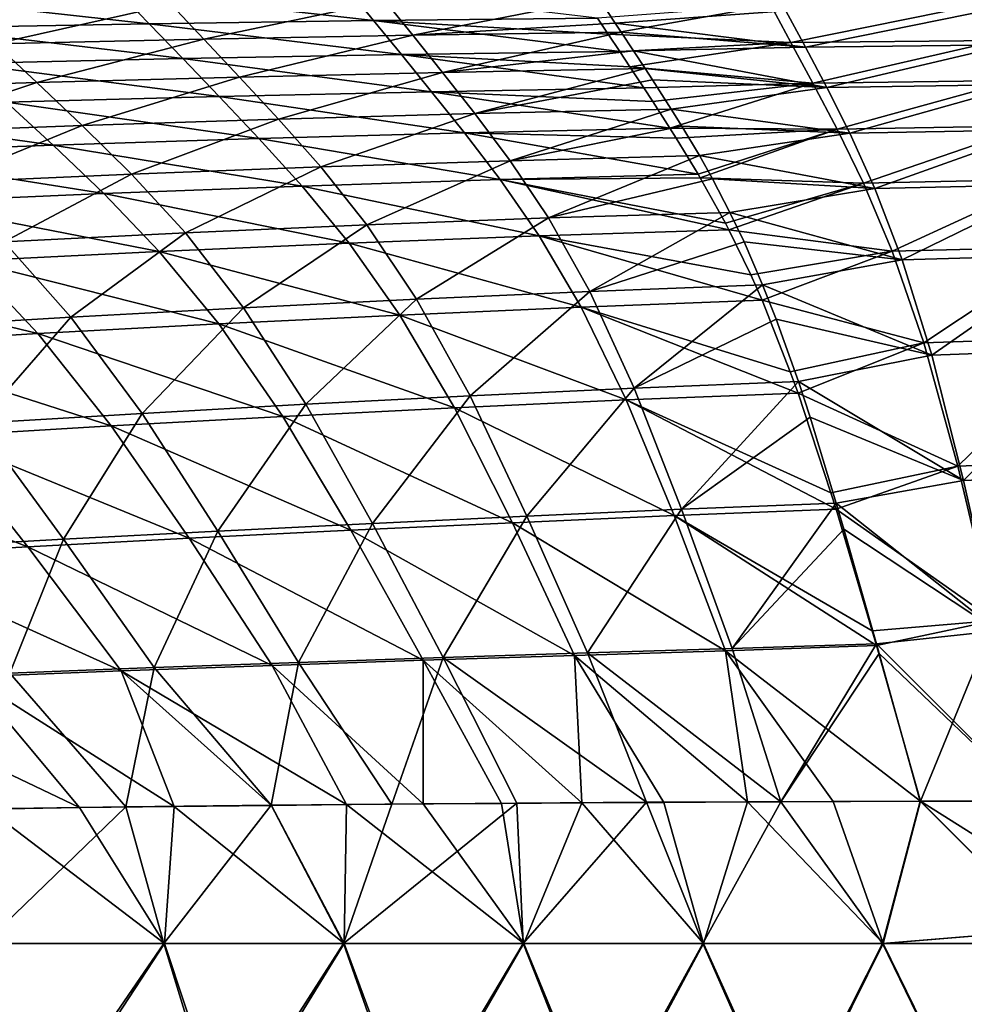
# Model space of a CAD drawing. Units: millimetres. Extents: x -900 to 900, y -437 to 373.
# Drawn here: x -258 to -89, y 26 to 203 of the extents above; entities that cross this region are included whole.
import ezdxf

# ---------------------------------------------------------------- set-up
doc = ezdxf.new("R2010")
doc.units = ezdxf.units.MM
doc.header["$LTSCALE"] = 66.255002
for name, color, linetype in [('103', 7, 'CONTINUOUS'), ('104', 7, 'CONTINUOUS'), ('107', 7, 'CONTINUOUS'), ('111', 7, 'CONTINUOUS'), ('16', 7, 'CONTINUOUS'), ('22', 7, 'CONTINUOUS'), ('31', 7, 'CONTINUOUS'), ('32', 7, 'CONTINUOUS')]:
    doc.layers.add(name, color=color, linetype=linetype)

msp = doc.modelspace()

# ---------------------------------------------------------------- linework, layer by layer
at = {"layer": '103', "linetype": 'Continuous'}
for points in [[(-154.22, 206.42, -239.55), (-120.73, 204.23, -252.61), (-151.33, 202.04, -262.61), (-154.22, 206.42, -239.55)], [(-120.73, 204.23, -252.61), (-117.22, 197.7, -285.42), (-151.33, 202.04, -262.61), (-120.73, 204.23, -252.61)], [(-120.73, 204.23, -252.61), (-83.29, 204.56, -251.97), (-117.22, 197.7, -285.42), (-120.73, 204.23, -252.61)], [(-83.29, 204.56, -251.97), (-80.84, 198.12, -284.68), (-117.22, 197.7, -285.42), (-83.29, 204.56, -251.97)], [(-151.33, 202.04, -262.61), (-117.22, 197.7, -285.42), (-150.25, 200.4, -270.85), (-151.33, 202.04, -262.61)], [(-150.25, 200.4, -270.85), (-117.22, 197.7, -285.42), (-148.06, 197.08, -286.81), (-150.25, 200.4, -270.85)], [(-117.22, 197.7, -285.42), (-113.42, 190.5, -317.29), (-148.06, 197.08, -286.81), (-117.22, 197.7, -285.42)], [(-117.22, 197.7, -285.42), (-80.84, 198.12, -284.68), (-113.42, 190.5, -317.29), (-117.22, 197.7, -285.42)], [(-80.84, 198.12, -284.68), (-78.19, 191.02, -316.54), (-113.42, 190.5, -317.29), (-80.84, 198.12, -284.68)], [(-148.06, 197.08, -286.81), (-113.42, 190.5, -317.29), (-145.97, 193.88, -301.32), (-148.06, 197.08, -286.81)], [(-145.97, 193.88, -301.32), (-113.42, 190.5, -317.29), (-144.64, 191.85, -310.07), (-145.97, 193.88, -301.32)], [(-144.64, 191.85, -310.07), (-113.42, 190.5, -317.29), (-141.28, 186.58, -331.01), (-144.64, 191.85, -310.07)], [(-113.42, 190.5, -317.29), (-78.19, 191.02, -316.54), (-109.28, 182.28, -347.9), (-113.42, 190.5, -317.29)], [(-78.19, 191.02, -316.54), (-75.31, 182.9, -347.2), (-109.28, 182.28, -347.9), (-78.19, 191.02, -316.54)], [(-113.42, 190.5, -317.29), (-109.28, 182.28, -347.9), (-141.28, 186.58, -331.01), (-113.42, 190.5, -317.29)], [(-141.28, 186.58, -331.01), (-109.28, 182.28, -347.9), (-139.4, 183.56, -341.9), (-141.28, 186.58, -331.01)], [(-139.4, 183.56, -341.9), (-109.28, 182.28, -347.9), (-136.25, 178.28, -359.06), (-139.4, 183.56, -341.9)], [(-109.28, 182.28, -347.9), (-104.78, 172.4, -376.81), (-136.25, 178.28, -359.06), (-109.28, 182.28, -347.9)], [(-109.28, 182.28, -347.9), (-75.31, 182.9, -347.2), (-104.78, 172.4, -376.81), (-109.28, 182.28, -347.9)], [(-75.31, 182.9, -347.2), (-72.2, 173.13, -376.19), (-104.78, 172.4, -376.81), (-75.31, 182.9, -347.2)], [(-136.25, 178.28, -359.06), (-104.78, 172.4, -376.81), (-133.91, 174.14, -370.85), (-136.25, 178.28, -359.06)], [(-133.91, 174.14, -370.85), (-104.78, 172.4, -376.81), (-130.76, 168.1, -385.55), (-133.91, 174.14, -370.85)], [(-104.78, 172.4, -376.81), (-72.2, 173.13, -376.19), (-99.89, 159.63, -403.18), (-104.78, 172.4, -376.81)], [(-72.2, 173.13, -376.19), (-68.82, 160.51, -402.66), (-99.89, 159.63, -403.18), (-72.2, 173.13, -376.19)], [(-104.78, 172.4, -376.81), (-99.89, 159.63, -403.18), (-130.76, 168.1, -385.55), (-104.78, 172.4, -376.81)], [(-130.76, 168.1, -385.55), (-99.89, 159.63, -403.18), (-128.24, 162.84, -396.3), (-130.76, 168.1, -385.55)], [(-128.24, 162.84, -396.3), (-99.89, 159.63, -403.18), (-124.9, 155.12, -409.19), (-128.24, 162.84, -396.3)], [(-99.89, 159.63, -403.18), (-94.6, 142.54, -425.25), (-124.9, 155.12, -409.19), (-99.89, 159.63, -403.18)], [(-99.89, 159.63, -403.18), (-68.82, 160.51, -402.66), (-94.6, 142.54, -425.25), (-99.89, 159.63, -403.18)], [(-68.82, 160.51, -402.66), (-65.16, 143.6, -424.88), (-94.6, 142.54, -425.25), (-68.82, 160.51, -402.66)], [(-124.9, 155.12, -409.19), (-94.6, 142.54, -425.25), (-122.46, 148.95, -417.44), (-124.9, 155.12, -409.19)], [(-122.46, 148.95, -417.44), (-94.6, 142.54, -425.25), (-118.49, 137.79, -428.75), (-122.46, 148.95, -417.44)], [(-94.6, 142.54, -425.25), (-65.16, 143.6, -424.88), (-88.92, 120.08, -440.69), (-94.6, 142.54, -425.25)], [(-65.16, 143.6, -424.88), (-61.21, 121.18, -440.62), (-88.92, 120.08, -440.69), (-65.16, 143.6, -424.88)], [(-94.6, 142.54, -425.25), (-88.92, 120.08, -440.69), (-118.49, 137.79, -428.75), (-94.6, 142.54, -425.25)], [(-118.49, 137.79, -428.75), (-88.92, 120.08, -440.69), (-116.41, 131.39, -433.6), (-118.49, 137.79, -428.75)], [(-116.41, 131.39, -433.6), (-88.92, 120.08, -440.69), (-111.71, 115.99, -441.91), (-116.41, 131.39, -433.6)], [(-88.92, 120.08, -440.69), (-82.81, 93.12, -449.03), (-111.71, 115.99, -441.91), (-88.92, 120.08, -440.69)], [(-88.92, 120.08, -440.69), (-61.21, 121.18, -440.62), (-82.81, 93.12, -449.03), (-88.92, 120.08, -440.69)], [(-111.71, 115.99, -441.91), (-82.81, 93.12, -449.03), (-110.33, 111.31, -443.73), (-111.71, 115.99, -441.91)], [(-110.33, 111.31, -443.73), (-82.81, 93.12, -449.03), (-104.48, 90.77, -448.96), (-110.33, 111.31, -443.73)], [(-82.81, 93.12, -449.03), (-76.32, 62.66, -451.92), (-104.48, 90.77, -448.96), (-82.81, 93.12, -449.03)], [(-104.48, 90.77, -448.96), (-76.32, 62.66, -451.92), (-104, 89.03, -449.25), (-104.48, 90.77, -448.96)], [(-76.32, 62.66, -451.92), (-96.69, 62.56, -451.47), (-104, 89.03, -449.25), (-76.32, 62.66, -451.92)]]:
    msp.add_3dface(points, dxfattribs=at)
at = {"layer": '104', "linetype": 'Continuous'}
for points in [[(-230.96, 205.39, -240.61), (-262.49, 198.33, -272.73), (-269.36, 204.7, -241.17), (-230.96, 205.39, -240.61)], [(-225.06, 199.15, -272.06), (-262.49, 198.33, -272.73), (-230.96, 205.39, -240.61), (-225.06, 199.15, -272.06)], [(-192.56, 205.96, -240.05), (-225.06, 199.15, -272.06), (-230.96, 205.39, -240.61), (-192.56, 205.96, -240.05)], [(-187.63, 199.85, -271.41), (-225.06, 199.15, -272.06), (-192.56, 205.96, -240.05), (-187.63, 199.85, -271.41)], [(-154.22, 206.42, -239.55), (-187.63, 199.85, -271.41), (-192.56, 205.96, -240.05), (-154.22, 206.42, -239.55)], [(-154.22, 206.42, -239.55), (-151.33, 202.04, -262.61), (-187.63, 199.85, -271.41), (-154.22, 206.42, -239.55)], [(-151.33, 202.04, -262.61), (-150.25, 200.4, -270.85), (-187.63, 199.85, -271.41), (-151.33, 202.04, -262.61)], [(-187.63, 199.85, -271.41), (-218.66, 192.36, -302.64), (-225.06, 199.15, -272.06), (-187.63, 199.85, -271.41)], [(-182.28, 193.19, -301.95), (-218.66, 192.36, -302.64), (-187.63, 199.85, -271.41), (-182.28, 193.19, -301.95)], [(-150.25, 200.4, -270.85), (-182.28, 193.19, -301.95), (-187.63, 199.85, -271.41), (-150.25, 200.4, -270.85)], [(-150.25, 200.4, -270.85), (-148.06, 197.08, -286.81), (-182.28, 193.19, -301.95), (-150.25, 200.4, -270.85)], [(-255.04, 191.38, -303.34), (-291.37, 190.24, -304.05), (-262.49, 198.33, -272.73), (-255.04, 191.38, -303.34)], [(-225.06, 199.15, -272.06), (-255.04, 191.38, -303.34), (-262.49, 198.33, -272.73), (-225.06, 199.15, -272.06)], [(-218.66, 192.36, -302.64), (-255.04, 191.38, -303.34), (-225.06, 199.15, -272.06), (-218.66, 192.36, -302.64)], [(-148.06, 197.08, -286.81), (-145.97, 193.88, -301.32), (-182.28, 193.19, -301.95), (-148.06, 197.08, -286.81)], [(-218.66, 192.36, -302.64), (-246.91, 183.7, -332.72), (-255.04, 191.38, -303.34), (-218.66, 192.36, -302.64)], [(-211.69, 184.84, -332.05), (-246.91, 183.7, -332.72), (-218.66, 192.36, -302.64), (-211.69, 184.84, -332.05)], [(-182.28, 193.19, -301.95), (-211.69, 184.84, -332.05), (-218.66, 192.36, -302.64), (-182.28, 193.19, -301.95)], [(-176.48, 185.82, -331.39), (-211.69, 184.84, -332.05), (-182.28, 193.19, -301.95), (-176.48, 185.82, -331.39)], [(-145.97, 193.88, -301.32), (-176.48, 185.82, -331.39), (-182.28, 193.19, -301.95), (-145.97, 193.88, -301.32)], [(-145.97, 193.88, -301.32), (-144.64, 191.85, -310.07), (-176.48, 185.82, -331.39), (-145.97, 193.88, -301.32)], [(-255.04, 191.38, -303.34), (-282.09, 182.39, -333.39), (-291.37, 190.24, -304.05), (-255.04, 191.38, -303.34)], [(-246.91, 183.7, -332.72), (-282.09, 182.39, -333.39), (-255.04, 191.38, -303.34), (-246.91, 183.7, -332.72)], [(-144.64, 191.85, -310.07), (-141.28, 186.58, -331.01), (-176.48, 185.82, -331.39), (-144.64, 191.85, -310.07)], [(-176.48, 185.82, -331.39), (-204.09, 176.25, -360.03), (-211.69, 184.84, -332.05), (-176.48, 185.82, -331.39)], [(-170.16, 177.37, -359.47), (-204.09, 176.25, -360.03), (-176.48, 185.82, -331.39), (-170.16, 177.37, -359.47)], [(-141.28, 186.58, -331.01), (-170.16, 177.37, -359.47), (-176.48, 185.82, -331.39), (-141.28, 186.58, -331.01)], [(-141.28, 186.58, -331.01), (-139.4, 183.56, -341.9), (-170.16, 177.37, -359.47), (-141.28, 186.58, -331.01)], [(-246.91, 183.7, -332.72), (-271.93, 173.47, -361.13), (-282.09, 182.39, -333.39), (-246.91, 183.7, -332.72)], [(-238.03, 174.95, -360.58), (-271.93, 173.47, -361.13), (-246.91, 183.7, -332.72), (-238.03, 174.95, -360.58)], [(-211.69, 184.84, -332.05), (-238.03, 174.95, -360.58), (-246.91, 183.7, -332.72), (-211.69, 184.84, -332.05)], [(-204.09, 176.25, -360.03), (-238.03, 174.95, -360.58), (-211.69, 184.84, -332.05), (-204.09, 176.25, -360.03)], [(-139.4, 183.56, -341.9), (-136.25, 178.28, -359.06), (-170.16, 177.37, -359.47), (-139.4, 183.56, -341.9)], [(-136.25, 178.28, -359.06), (-163.31, 167.11, -385.75), (-170.16, 177.37, -359.47), (-136.25, 178.28, -359.06)], [(-136.25, 178.28, -359.06), (-133.91, 174.14, -370.85), (-163.31, 167.11, -385.75), (-136.25, 178.28, -359.06)], [(-170.16, 177.37, -359.47), (-195.84, 165.85, -386.14), (-204.09, 176.25, -360.03), (-170.16, 177.37, -359.47)], [(-163.31, 167.11, -385.75), (-195.84, 165.85, -386.14), (-170.16, 177.37, -359.47), (-163.31, 167.11, -385.75)], [(-238.03, 174.95, -360.58), (-260.88, 162.82, -386.86), (-271.93, 173.47, -361.13), (-238.03, 174.95, -360.58)], [(-228.38, 164.43, -386.51), (-260.88, 162.82, -386.86), (-238.03, 174.95, -360.58), (-228.38, 164.43, -386.51)], [(-204.09, 176.25, -360.03), (-228.38, 164.43, -386.51), (-238.03, 174.95, -360.58), (-204.09, 176.25, -360.03)], [(-195.84, 165.85, -386.14), (-228.38, 164.43, -386.51), (-204.09, 176.25, -360.03), (-195.84, 165.85, -386.14)], [(-133.91, 174.14, -370.85), (-130.76, 168.1, -385.55), (-163.31, 167.11, -385.75), (-133.91, 174.14, -370.85)], [(-130.76, 168.1, -385.55), (-155.9, 153.9, -409.42), (-163.31, 167.11, -385.75), (-130.76, 168.1, -385.55)], [(-130.76, 168.1, -385.55), (-128.24, 162.84, -396.3), (-155.9, 153.9, -409.42), (-130.76, 168.1, -385.55)], [(-163.31, 167.11, -385.75), (-186.93, 152.54, -409.6), (-195.84, 165.85, -386.14), (-163.31, 167.11, -385.75)], [(-155.9, 153.9, -409.42), (-186.93, 152.54, -409.6), (-163.31, 167.11, -385.75), (-155.9, 153.9, -409.42)], [(-228.38, 164.43, -386.51), (-248.94, 149.34, -409.82), (-260.88, 162.82, -386.86), (-228.38, 164.43, -386.51)], [(-217.95, 151.02, -409.73), (-248.94, 149.34, -409.82), (-228.38, 164.43, -386.51), (-217.95, 151.02, -409.73)], [(-195.84, 165.85, -386.14), (-217.95, 151.02, -409.73), (-228.38, 164.43, -386.51), (-195.84, 165.85, -386.14)], [(-186.93, 152.54, -409.6), (-217.95, 151.02, -409.73), (-195.84, 165.85, -386.14), (-186.93, 152.54, -409.6)], [(-248.94, 149.34, -409.82), (-279.88, 147.49, -409.86), (-260.88, 162.82, -386.86), (-248.94, 149.34, -409.82)], [(-128.24, 162.84, -396.3), (-124.9, 155.12, -409.19), (-155.9, 153.9, -409.42), (-128.24, 162.84, -396.3)], [(-155.9, 153.9, -409.42), (-177.36, 135.23, -428.55), (-186.93, 152.54, -409.6), (-155.9, 153.9, -409.42)], [(-147.94, 136.63, -428.63), (-177.36, 135.23, -428.55), (-155.9, 153.9, -409.42), (-147.94, 136.63, -428.63)], [(-124.9, 155.12, -409.19), (-147.94, 136.63, -428.63), (-155.9, 153.9, -409.42), (-124.9, 155.12, -409.19)], [(-124.9, 155.12, -409.19), (-122.46, 148.95, -417.44), (-147.94, 136.63, -428.63), (-124.9, 155.12, -409.19)], [(-186.93, 152.54, -409.6), (-206.77, 133.72, -428.4), (-217.95, 151.02, -409.73), (-186.93, 152.54, -409.6)], [(-177.36, 135.23, -428.55), (-206.77, 133.72, -428.4), (-186.93, 152.54, -409.6), (-177.36, 135.23, -428.55)], [(-217.95, 151.02, -409.73), (-236.15, 132.09, -428.2), (-248.94, 149.34, -409.82), (-217.95, 151.02, -409.73)], [(-206.77, 133.72, -428.4), (-236.15, 132.09, -428.2), (-217.95, 151.02, -409.73), (-206.77, 133.72, -428.4)], [(-248.94, 149.34, -409.82), (-265.49, 130.33, -427.94), (-279.88, 147.49, -409.86), (-248.94, 149.34, -409.82)], [(-236.15, 132.09, -428.2), (-265.49, 130.33, -427.94), (-248.94, 149.34, -409.82), (-236.15, 132.09, -428.2)], [(-122.46, 148.95, -417.44), (-118.49, 137.79, -428.75), (-147.94, 136.63, -428.63), (-122.46, 148.95, -417.44)], [(-118.49, 137.79, -428.75), (-139.45, 114.91, -441.55), (-147.94, 136.63, -428.63), (-118.49, 137.79, -428.75)], [(-118.49, 137.79, -428.75), (-116.41, 131.39, -433.6), (-139.45, 114.91, -441.55), (-118.49, 137.79, -428.75)], [(-147.94, 136.63, -428.63), (-167.16, 113.66, -441.19), (-177.36, 135.23, -428.55), (-147.94, 136.63, -428.63)], [(-139.45, 114.91, -441.55), (-167.16, 113.66, -441.19), (-147.94, 136.63, -428.63), (-139.45, 114.91, -441.55)], [(-177.36, 135.23, -428.55), (-194.87, 112.36, -440.78), (-206.77, 133.72, -428.4), (-177.36, 135.23, -428.55)], [(-167.16, 113.66, -441.19), (-194.87, 112.36, -440.78), (-177.36, 135.23, -428.55), (-167.16, 113.66, -441.19)], [(-206.77, 133.72, -428.4), (-222.56, 110.98, -440.32), (-236.15, 132.09, -428.2), (-206.77, 133.72, -428.4)], [(-194.87, 112.36, -440.78), (-222.56, 110.98, -440.32), (-206.77, 133.72, -428.4), (-194.87, 112.36, -440.78)], [(-236.15, 132.09, -428.2), (-250.22, 109.53, -439.82), (-265.49, 130.33, -427.94), (-236.15, 132.09, -428.2)], [(-222.56, 110.98, -440.32), (-250.22, 109.53, -439.82), (-236.15, 132.09, -428.2), (-222.56, 110.98, -440.32)], [(-116.41, 131.39, -433.6), (-111.71, 115.99, -441.91), (-139.45, 114.91, -441.55), (-116.41, 131.39, -433.6)], [(-250.22, 109.53, -439.82), (-277.84, 107.98, -439.29), (-265.49, 130.33, -427.94), (-250.22, 109.53, -439.82)], [(-139.45, 114.91, -441.55), (-156.29, 89.17, -447.87), (-167.16, 113.66, -441.19), (-139.45, 114.91, -441.55)], [(-130.38, 89.97, -448.43), (-156.29, 89.17, -447.87), (-139.45, 114.91, -441.55), (-130.38, 89.97, -448.43)], [(-111.71, 115.99, -441.91), (-130.38, 89.97, -448.43), (-139.45, 114.91, -441.55), (-111.71, 115.99, -441.91)], [(-111.71, 115.99, -441.91), (-110.33, 111.31, -443.73), (-130.38, 89.97, -448.43), (-111.71, 115.99, -441.91)], [(-167.16, 113.66, -441.19), (-182.2, 88.33, -447.29), (-194.87, 112.36, -440.78), (-167.16, 113.66, -441.19)], [(-156.29, 89.17, -447.87), (-182.2, 88.33, -447.29), (-167.16, 113.66, -441.19), (-156.29, 89.17, -447.87)], [(-194.87, 112.36, -440.78), (-208.09, 87.45, -446.7), (-222.56, 110.98, -440.32), (-194.87, 112.36, -440.78)], [(-182.2, 88.33, -447.29), (-208.09, 87.45, -446.7), (-194.87, 112.36, -440.78), (-182.2, 88.33, -447.29)], [(-110.33, 111.31, -443.73), (-104.48, 90.77, -448.96), (-130.38, 89.97, -448.43), (-110.33, 111.31, -443.73)], [(-250.22, 109.53, -439.82), (-259.84, 85.52, -445.47), (-277.84, 107.98, -439.29), (-250.22, 109.53, -439.82)], [(-233.98, 86.52, -446.09), (-259.84, 85.52, -445.47), (-250.22, 109.53, -439.82), (-233.98, 86.52, -446.09)], [(-222.56, 110.98, -440.32), (-233.98, 86.52, -446.09), (-250.22, 109.53, -439.82), (-222.56, 110.98, -440.32)], [(-208.09, 87.45, -446.7), (-233.98, 86.52, -446.09), (-222.56, 110.98, -440.32), (-208.09, 87.45, -446.7)], [(-104.48, 90.77, -448.96), (-121.62, 62.48, -450.82), (-130.38, 89.97, -448.43), (-104.48, 90.77, -448.96)], [(-104.48, 90.77, -448.96), (-104, 89.03, -449.25), (-121.62, 62.48, -450.82), (-104.48, 90.77, -448.96)], [(-182.2, 88.33, -447.29), (-191.39, 62.05, -448.99), (-208.09, 87.45, -446.7), (-182.2, 88.33, -447.29)], [(-168.96, 62.23, -449.58), (-191.39, 62.05, -448.99), (-182.2, 88.33, -447.29), (-168.96, 62.23, -449.58)], [(-156.29, 89.17, -447.87), (-145.71, 62.38, -450.19), (-182.2, 88.33, -447.29), (-156.29, 89.17, -447.87)], [(-145.71, 62.38, -450.19), (-168.96, 62.23, -449.58), (-182.2, 88.33, -447.29), (-145.71, 62.38, -450.19)], [(-130.38, 89.97, -448.43), (-121.62, 62.48, -450.82), (-156.29, 89.17, -447.87), (-130.38, 89.97, -448.43)], [(-121.62, 62.48, -450.82), (-145.71, 62.38, -450.19), (-156.29, 89.17, -447.87), (-121.62, 62.48, -450.82)], [(-104, 89.03, -449.25), (-96.69, 62.56, -451.47), (-121.62, 62.48, -450.82), (-104, 89.03, -449.25)], [(-233.98, 86.52, -446.09), (-239.04, 61.55, -447.74), (-259.84, 85.52, -445.47), (-233.98, 86.52, -446.09)], [(-213.04, 61.85, -448.42), (-239.04, 61.55, -447.74), (-233.98, 86.52, -446.09), (-213.04, 61.85, -448.42)], [(-208.09, 87.45, -446.7), (-213.04, 61.85, -448.42), (-233.98, 86.52, -446.09), (-208.09, 87.45, -446.7)], [(-191.39, 62.05, -448.99), (-213.04, 61.85, -448.42), (-208.09, 87.45, -446.7), (-191.39, 62.05, -448.99)], [(-239.04, 61.55, -447.74), (-263.89, 61.19, -447.09), (-259.84, 85.52, -445.47), (-239.04, 61.55, -447.74)]]:
    msp.add_3dface(points, dxfattribs=at)
at = {"layer": '107', "linetype": 'Continuous'}
for points in [[(-239.04, 61.55, -447.74), (-213.04, 61.85, -448.42), (-232.27, 37.05, -447.92), (-239.04, 61.55, -447.74)], [(-213.04, 61.85, -448.42), (-200.05, 37.05, -448.76), (-232.27, 37.05, -447.92), (-213.04, 61.85, -448.42)], [(-213.04, 61.85, -448.42), (-191.39, 62.05, -448.99), (-200.05, 37.05, -448.76), (-213.04, 61.85, -448.42)], [(-191.39, 62.05, -448.99), (-168.96, 62.23, -449.58), (-200.05, 37.05, -448.76), (-191.39, 62.05, -448.99)], [(-168.96, 62.23, -449.58), (-167.84, 37.05, -449.61), (-200.05, 37.05, -448.76), (-168.96, 62.23, -449.58)], [(-168.96, 62.23, -449.58), (-145.71, 62.38, -450.19), (-167.84, 37.05, -449.61), (-168.96, 62.23, -449.58)], [(-145.71, 62.38, -450.19), (-135.62, 37.05, -450.45), (-167.84, 37.05, -449.61), (-145.71, 62.38, -450.19)], [(-145.71, 62.38, -450.19), (-121.62, 62.48, -450.82), (-135.62, 37.05, -450.45), (-145.71, 62.38, -450.19)], [(-121.62, 62.48, -450.82), (-103.4, 37.05, -451.29), (-135.62, 37.05, -450.45), (-121.62, 62.48, -450.82)], [(-121.62, 62.48, -450.82), (-96.69, 62.56, -451.47), (-103.4, 37.05, -451.29), (-121.62, 62.48, -450.82)], [(-103.4, 37.05, -451.29), (-96.69, 62.56, -451.47), (-73.62, 39.49, -452.07), (-103.4, 37.05, -451.29)], [(-263.89, 61.19, -447.09), (-239.04, 61.55, -447.74), (-264.48, 37.05, -447.08), (-263.89, 61.19, -447.09)], [(-239.04, 61.55, -447.74), (-232.27, 37.05, -447.92), (-264.48, 37.05, -447.08), (-239.04, 61.55, -447.74)], [(-71.19, 37.05, -452.14), (-103.4, 37.05, -451.29), (-73.62, 39.49, -452.07), (-71.19, 37.05, -452.14)], [(-289.35, 3.02, -446.42), (-264.48, 37.05, -447.08), (-255.61, 3.02, -447.31), (-289.35, 3.02, -446.42)], [(-264.48, 37.05, -447.08), (-232.27, 37.05, -447.92), (-255.61, 3.02, -447.31), (-264.48, 37.05, -447.08)], [(-255.61, 3.02, -447.31), (-232.27, 37.05, -447.92), (-221.86, 3.02, -448.19), (-255.61, 3.02, -447.31)], [(-232.27, 37.05, -447.92), (-200.05, 37.05, -448.76), (-221.86, 3.02, -448.19), (-232.27, 37.05, -447.92)], [(-221.86, 3.02, -448.19), (-200.05, 37.05, -448.76), (-188.12, 3.02, -449.08), (-221.86, 3.02, -448.19)], [(-200.05, 37.05, -448.76), (-167.84, 37.05, -449.61), (-188.12, 3.02, -449.08), (-200.05, 37.05, -448.76)], [(-188.12, 3.02, -449.08), (-167.84, 37.05, -449.61), (-154.37, 3.02, -449.96), (-188.12, 3.02, -449.08)], [(-167.84, 37.05, -449.61), (-135.62, 37.05, -450.45), (-154.37, 3.02, -449.96), (-167.84, 37.05, -449.61)], [(-154.37, 3.02, -449.96), (-135.62, 37.05, -450.45), (-120.63, 3.02, -450.84), (-154.37, 3.02, -449.96)], [(-135.62, 37.05, -450.45), (-103.4, 37.05, -451.29), (-120.63, 3.02, -450.84), (-135.62, 37.05, -450.45)], [(-120.63, 3.02, -450.84), (-103.4, 37.05, -451.29), (-86.88, 3.02, -451.73), (-120.63, 3.02, -450.84)], [(-103.4, 37.05, -451.29), (-71.19, 37.05, -452.14), (-86.88, 3.02, -451.73), (-103.4, 37.05, -451.29)]]:
    msp.add_3dface(points, dxfattribs=at)
at = {"layer": '111', "linetype": 'Continuous'}
msp.add_3dface([(-96.69, 62.56, -451.47), (-76.32, 62.66, -451.92), (-73.62, 39.49, -452.07), (-96.69, 62.56, -451.47)], dxfattribs=at)
at = {"layer": '16', "linetype": 'Continuous'}
for points in [[(-230.4, 61.64, -443.97), (-199.94, 37.05, -444.76), (-212.95, 61.83, -444.42), (-230.4, 61.64, -443.97)], [(-212.95, 61.83, -444.42), (-199.94, 37.05, -444.76), (-199.5, 61.96, -444.78), (-212.95, 61.83, -444.42)], [(-199.94, 37.05, -444.76), (-167.72, 37.05, -445.61), (-199.5, 61.96, -444.78), (-199.94, 37.05, -444.76)], [(-199.5, 61.96, -444.78), (-167.72, 37.05, -445.61), (-185.76, 62.08, -445.14), (-199.5, 61.96, -444.78)], [(-185.76, 62.08, -445.14), (-167.72, 37.05, -445.61), (-171.71, 62.18, -445.5), (-185.76, 62.08, -445.14)], [(-171.71, 62.18, -445.5), (-167.72, 37.05, -445.61), (-157.34, 62.28, -445.88), (-171.71, 62.18, -445.5)], [(-167.72, 37.05, -445.61), (-135.51, 37.05, -446.45), (-157.34, 62.28, -445.88), (-167.72, 37.05, -445.61)], [(-157.34, 62.28, -445.88), (-135.51, 37.05, -446.45), (-142.64, 62.36, -446.26), (-157.34, 62.28, -445.88)], [(-142.64, 62.36, -446.26), (-135.51, 37.05, -446.45), (-127.61, 62.44, -446.66), (-142.64, 62.36, -446.26)], [(-135.51, 37.05, -446.45), (-103.3, 37.05, -447.3), (-127.61, 62.44, -446.66), (-135.51, 37.05, -446.45)], [(-127.61, 62.44, -446.66), (-103.3, 37.05, -447.3), (-112.26, 62.5, -447.06), (-127.61, 62.44, -446.66)], [(-112.26, 62.5, -447.06), (-103.3, 37.05, -447.3), (-96.59, 62.56, -447.47), (-112.26, 62.5, -447.06)], [(-96.59, 62.56, -447.47), (-103.3, 37.05, -447.3), (-73.52, 39.49, -448.07), (-96.59, 62.56, -447.47)], [(-264.37, 37.05, -443.08), (-232.15, 37.05, -443.92), (-263.8, 61.17, -443.09), (-264.37, 37.05, -443.08)], [(-263.8, 61.17, -443.09), (-232.15, 37.05, -443.92), (-247.35, 61.42, -443.52), (-263.8, 61.17, -443.09)], [(-247.35, 61.42, -443.52), (-232.15, 37.05, -443.92), (-230.4, 61.64, -443.97), (-247.35, 61.42, -443.52)], [(-232.15, 37.05, -443.92), (-199.94, 37.05, -444.76), (-230.4, 61.64, -443.97), (-232.15, 37.05, -443.92)], [(-71.08, 37.05, -448.14), (-73.52, 39.49, -448.07), (-103.3, 37.05, -447.3), (-71.08, 37.05, -448.14)], [(-287.98, 3.02, -442.46), (-254.42, 3.02, -443.34), (-264.37, 37.05, -443.08), (-287.98, 3.02, -442.46)], [(-264.37, 37.05, -443.08), (-254.42, 3.02, -443.34), (-232.15, 37.05, -443.92), (-264.37, 37.05, -443.08)], [(-254.42, 3.02, -443.34), (-220.85, 3.02, -444.22), (-232.15, 37.05, -443.92), (-254.42, 3.02, -443.34)], [(-232.15, 37.05, -443.92), (-220.85, 3.02, -444.22), (-199.94, 37.05, -444.76), (-232.15, 37.05, -443.92)], [(-220.85, 3.02, -444.22), (-187.29, 3.02, -445.1), (-199.94, 37.05, -444.76), (-220.85, 3.02, -444.22)], [(-199.94, 37.05, -444.76), (-187.29, 3.02, -445.1), (-167.72, 37.05, -445.61), (-199.94, 37.05, -444.76)], [(-187.29, 3.02, -445.1), (-153.72, 3.02, -445.97), (-167.72, 37.05, -445.61), (-187.29, 3.02, -445.1)], [(-167.72, 37.05, -445.61), (-153.72, 3.02, -445.97), (-135.51, 37.05, -446.45), (-167.72, 37.05, -445.61)], [(-153.72, 3.02, -445.97), (-120.16, 3.02, -446.85), (-135.51, 37.05, -446.45), (-153.72, 3.02, -445.97)], [(-135.51, 37.05, -446.45), (-120.16, 3.02, -446.85), (-103.3, 37.05, -447.3), (-135.51, 37.05, -446.45)], [(-120.16, 3.02, -446.85), (-86.6, 3.02, -447.73), (-103.3, 37.05, -447.3), (-120.16, 3.02, -446.85)], [(-103.3, 37.05, -447.3), (-86.6, 3.02, -447.73), (-71.08, 37.05, -448.14), (-103.3, 37.05, -447.3)]]:
    msp.add_3dface(points, dxfattribs=at)
at = {"layer": '22', "linetype": 'Continuous'}
for points in [[(-96.59, 62.56, -447.47), (-44.03, 29.41, -448.77), (-76.25, 62.59, -447.92), (-96.59, 62.56, -447.47)], [(-96.59, 62.56, -447.47), (-73.52, 39.49, -448.07), (-44.03, 29.41, -448.77), (-96.59, 62.56, -447.47)]]:
    msp.add_3dface(points, dxfattribs=at)
at = {"layer": '31', "linetype": 'Continuous'}
for points in [[(-152.58, 200.06, -251.81), (-123.43, 205.26, -224.55), (-154.49, 202.94, -236.33), (-152.58, 200.06, -251.81)], [(-119.82, 198.58, -260.86), (-123.43, 205.26, -224.55), (-152.58, 200.06, -251.81), (-119.82, 198.58, -260.86)], [(-119.82, 198.58, -260.86), (-85.17, 205.52, -224.04), (-123.43, 205.26, -224.55), (-119.82, 198.58, -260.86)], [(-82.64, 198.93, -260.2), (-85.17, 205.52, -224.04), (-119.82, 198.58, -260.86), (-82.64, 198.93, -260.2)], [(-150.52, 196.94, -267.74), (-119.82, 198.58, -260.86), (-152.58, 200.06, -251.81), (-150.52, 196.94, -267.74)], [(-148.69, 194.19, -281.19), (-119.82, 198.58, -260.86), (-150.52, 196.94, -267.74), (-148.69, 194.19, -281.19)], [(-115.88, 191.27, -296.26), (-119.82, 198.58, -260.86), (-148.69, 194.19, -281.19), (-115.88, 191.27, -296.26)], [(-115.88, 191.27, -296.26), (-82.64, 198.93, -260.2), (-119.82, 198.58, -260.86), (-115.88, 191.27, -296.26)], [(-79.89, 191.72, -295.52), (-82.64, 198.93, -260.2), (-115.88, 191.27, -296.26), (-79.89, 191.72, -295.52)], [(-146.21, 190.43, -298.43), (-115.88, 191.27, -296.26), (-148.69, 194.19, -281.19), (-146.21, 190.43, -298.43)], [(-144.59, 187.96, -309.14), (-115.88, 191.27, -296.26), (-146.21, 190.43, -298.43), (-144.59, 187.96, -309.14)], [(-141.52, 183.2, -328.17), (-115.88, 191.27, -296.26), (-144.59, 187.96, -309.14), (-141.52, 183.2, -328.17)], [(-111.57, 183.05, -330.35), (-115.88, 191.27, -296.26), (-141.52, 183.2, -328.17), (-111.57, 183.05, -330.35)], [(-111.57, 183.05, -330.35), (-79.89, 191.72, -295.52), (-115.88, 191.27, -296.26), (-111.57, 183.05, -330.35)], [(-76.89, 183.62, -329.63), (-79.89, 191.72, -295.52), (-111.57, 183.05, -330.35), (-76.89, 183.62, -329.63)], [(-106.84, 173.37, -362.59), (-76.89, 183.62, -329.63), (-111.57, 183.05, -330.35), (-106.84, 173.37, -362.59)], [(-73.62, 174.04, -361.95), (-76.89, 183.62, -329.63), (-106.84, 173.37, -362.59), (-73.62, 174.04, -361.95)], [(-140.39, 181.41, -334.8), (-111.57, 183.05, -330.35), (-141.52, 183.2, -328.17), (-140.39, 181.41, -334.8)], [(-136.46, 174.98, -356.26), (-111.57, 183.05, -330.35), (-140.39, 181.41, -334.8), (-136.46, 174.98, -356.26)], [(-136.08, 174.32, -358.25), (-111.57, 183.05, -330.35), (-136.46, 174.98, -356.26), (-136.08, 174.32, -358.25)], [(-106.84, 173.37, -362.59), (-111.57, 183.05, -330.35), (-136.08, 174.32, -358.25), (-106.84, 173.37, -362.59)], [(-131.55, 166.16, -379.98), (-106.84, 173.37, -362.59), (-136.08, 174.32, -358.25), (-131.55, 166.16, -379.98)], [(-130.94, 164.97, -382.71), (-106.84, 173.37, -362.59), (-131.55, 166.16, -379.98), (-130.94, 164.97, -382.71)], [(-101.66, 161.14, -392.14), (-106.84, 173.37, -362.59), (-130.94, 164.97, -382.71), (-101.66, 161.14, -392.14)], [(-101.66, 161.14, -392.14), (-73.62, 174.04, -361.95), (-106.84, 173.37, -362.59), (-101.66, 161.14, -392.14)], [(-70.04, 161.95, -391.61), (-73.62, 174.04, -361.95), (-101.66, 161.14, -392.14), (-70.04, 161.95, -391.61)], [(-127.02, 156.92, -398.79), (-101.66, 161.14, -392.14), (-130.94, 164.97, -382.71), (-127.02, 156.92, -398.79)], [(-125, 152.36, -406.19), (-101.66, 161.14, -392.14), (-127.02, 156.92, -398.79), (-125, 152.36, -406.19)], [(-96.03, 144.74, -417.15), (-101.66, 161.14, -392.14), (-125, 152.36, -406.19), (-96.03, 144.74, -417.15)], [(-96.03, 144.74, -417.15), (-70.04, 161.95, -391.61), (-101.66, 161.14, -392.14), (-96.03, 144.74, -417.15)], [(-66.14, 145.72, -416.75), (-70.04, 161.95, -391.61), (-96.03, 144.74, -417.15), (-66.14, 145.72, -416.75)], [(-119.94, 139.55, -421.77), (-96.03, 144.74, -417.15), (-125, 152.36, -406.19), (-119.94, 139.55, -421.77)], [(-118.56, 135.73, -425.26), (-96.03, 144.74, -417.15), (-119.94, 139.55, -421.77), (-118.56, 135.73, -425.26)], [(-89.92, 122.65, -434.91), (-96.03, 144.74, -417.15), (-118.56, 135.73, -425.26), (-89.92, 122.65, -434.91)], [(-89.92, 122.65, -434.91), (-66.14, 145.72, -416.75), (-96.03, 144.74, -417.15), (-89.92, 122.65, -434.91)], [(-61.91, 123.73, -434.8), (-66.14, 145.72, -416.75), (-89.92, 122.65, -434.91), (-61.91, 123.73, -434.8)], [(-112.65, 117.86, -436.73), (-89.92, 122.65, -434.91), (-118.56, 135.73, -425.26), (-112.65, 117.86, -436.73)], [(-83.32, 94.94, -444.58), (-61.91, 123.73, -434.8), (-89.92, 122.65, -434.91), (-83.32, 94.94, -444.58)], [(-111.74, 114.92, -438.04), (-89.92, 122.65, -434.91), (-112.65, 117.86, -436.73), (-111.74, 114.92, -438.04)], [(-83.32, 94.94, -444.58), (-89.92, 122.65, -434.91), (-111.74, 114.92, -438.04), (-83.32, 94.94, -444.58)], [(-105.24, 93.1, -444.46), (-83.32, 94.94, -444.58), (-111.74, 114.92, -438.04), (-105.24, 93.1, -444.46)], [(-104.48, 90.46, -444.94), (-83.32, 94.94, -444.58), (-105.24, 93.1, -444.46), (-104.48, 90.46, -444.94)], [(-96.59, 62.56, -447.47), (-83.32, 94.94, -444.58), (-104.48, 90.46, -444.94), (-96.59, 62.56, -447.47)], [(-96.59, 62.56, -447.47), (-76.25, 62.59, -447.92), (-83.32, 94.94, -444.58), (-96.59, 62.56, -447.47)]]:
    msp.add_3dface(points, dxfattribs=at)
at = {"layer": '32', "linetype": 'Continuous'}
for points in [[(-281.6, 207.09, -205.18), (-234.88, 201.91, -237.21), (-240.46, 207.72, -204.78), (-281.6, 207.09, -205.18)], [(-275.09, 201.18, -237.77), (-234.88, 201.91, -237.21), (-281.6, 207.09, -205.18), (-275.09, 201.18, -237.77)], [(-240.46, 207.72, -204.78), (-194.66, 202.5, -236.65), (-199.3, 208.21, -204.39), (-240.46, 207.72, -204.78)], [(-234.88, 201.91, -237.21), (-194.66, 202.5, -236.65), (-240.46, 207.72, -204.78), (-234.88, 201.91, -237.21)], [(-194.66, 202.5, -236.65), (-154.49, 202.94, -236.33), (-199.3, 208.21, -204.39), (-194.66, 202.5, -236.65)], [(-275.09, 201.18, -237.77), (-228.86, 195.66, -268.93), (-234.88, 201.91, -237.21), (-275.09, 201.18, -237.77)], [(-268.07, 194.8, -269.6), (-228.86, 195.66, -268.93), (-275.09, 201.18, -237.77), (-268.07, 194.8, -269.6)], [(-234.88, 201.91, -237.21), (-189.66, 196.38, -268.27), (-194.66, 202.5, -236.65), (-234.88, 201.91, -237.21)], [(-228.86, 195.66, -268.93), (-189.66, 196.38, -268.27), (-234.88, 201.91, -237.21), (-228.86, 195.66, -268.93)], [(-152.58, 200.06, -251.81), (-154.49, 202.94, -236.33), (-194.66, 202.5, -236.65), (-152.58, 200.06, -251.81)], [(-150.52, 196.94, -267.74), (-152.58, 200.06, -251.81), (-194.66, 202.5, -236.65), (-150.52, 196.94, -267.74)], [(-189.66, 196.38, -268.27), (-150.52, 196.94, -267.74), (-194.66, 202.5, -236.65), (-189.66, 196.38, -268.27)], [(-228.86, 195.66, -268.93), (-184.25, 189.74, -299.03), (-189.66, 196.38, -268.27), (-228.86, 195.66, -268.93)], [(-148.69, 194.19, -281.19), (-150.52, 196.94, -267.74), (-189.66, 196.38, -268.27), (-148.69, 194.19, -281.19)], [(-146.21, 190.43, -298.43), (-148.69, 194.19, -281.19), (-189.66, 196.38, -268.27), (-146.21, 190.43, -298.43)], [(-184.25, 189.74, -299.03), (-146.21, 190.43, -298.43), (-189.66, 196.38, -268.27), (-184.25, 189.74, -299.03)], [(-268.07, 194.8, -269.6), (-222.34, 188.87, -299.73), (-228.86, 195.66, -268.93), (-268.07, 194.8, -269.6)], [(-260.44, 187.84, -300.44), (-222.34, 188.87, -299.73), (-268.07, 194.8, -269.6), (-260.44, 187.84, -300.44)], [(-222.34, 188.87, -299.73), (-184.25, 189.74, -299.03), (-228.86, 195.66, -268.93), (-222.34, 188.87, -299.73)], [(-260.44, 187.84, -300.44), (-215.23, 181.37, -329.32), (-222.34, 188.87, -299.73), (-260.44, 187.84, -300.44)], [(-222.34, 188.87, -299.73), (-178.35, 182.39, -328.66), (-184.25, 189.74, -299.03), (-222.34, 188.87, -299.73)], [(-215.23, 181.37, -329.32), (-178.35, 182.39, -328.66), (-222.34, 188.87, -299.73), (-215.23, 181.37, -329.32)], [(-144.59, 187.96, -309.14), (-146.21, 190.43, -298.43), (-184.25, 189.74, -299.03), (-144.59, 187.96, -309.14)], [(-141.52, 183.2, -328.17), (-144.59, 187.96, -309.14), (-184.25, 189.74, -299.03), (-141.52, 183.2, -328.17)], [(-178.35, 182.39, -328.66), (-141.52, 183.2, -328.17), (-184.25, 189.74, -299.03), (-178.35, 182.39, -328.66)], [(-298.48, 186.64, -301.15), (-252.11, 180.18, -330), (-260.44, 187.84, -300.44), (-298.48, 186.64, -301.15)], [(-252.11, 180.18, -330), (-215.23, 181.37, -329.32), (-260.44, 187.84, -300.44), (-252.11, 180.18, -330)], [(-288.94, 178.8, -330.67), (-252.11, 180.18, -330), (-298.48, 186.64, -301.15), (-288.94, 178.8, -330.67)], [(-215.23, 181.37, -329.32), (-171.94, 173.99, -356.8), (-178.35, 182.39, -328.66), (-215.23, 181.37, -329.32)], [(-140.39, 181.41, -334.8), (-141.52, 183.2, -328.17), (-178.35, 182.39, -328.66), (-140.39, 181.41, -334.8)], [(-136.46, 174.98, -356.26), (-140.39, 181.41, -334.8), (-178.35, 182.39, -328.66), (-136.46, 174.98, -356.26)], [(-171.94, 173.99, -356.8), (-136.46, 174.98, -356.26), (-178.35, 182.39, -328.66), (-171.94, 173.99, -356.8)], [(-288.94, 178.8, -330.67), (-243.01, 171.47, -357.9), (-252.11, 180.18, -330), (-288.94, 178.8, -330.67)], [(-252.11, 180.18, -330), (-207.47, 172.83, -357.35), (-215.23, 181.37, -329.32), (-252.11, 180.18, -330)], [(-243.01, 171.47, -357.9), (-207.47, 172.83, -357.35), (-252.11, 180.18, -330), (-243.01, 171.47, -357.9)], [(-207.47, 172.83, -357.35), (-171.94, 173.99, -356.8), (-215.23, 181.37, -329.32), (-207.47, 172.83, -357.35)], [(-278.5, 169.92, -358.44), (-243.01, 171.47, -357.9), (-288.94, 178.8, -330.67), (-278.5, 169.92, -358.44)], [(-136.08, 174.32, -358.25), (-136.46, 174.98, -356.26), (-171.94, 173.99, -356.8), (-136.08, 174.32, -358.25)], [(-207.47, 172.83, -357.35), (-164.98, 163.9, -383.02), (-171.94, 173.99, -356.8), (-207.47, 172.83, -357.35)], [(-131.55, 166.16, -379.98), (-136.08, 174.32, -358.25), (-171.94, 173.99, -356.8), (-131.55, 166.16, -379.98)], [(-130.94, 164.97, -382.71), (-131.55, 166.16, -379.98), (-171.94, 173.99, -356.8), (-130.94, 164.97, -382.71)], [(-164.98, 163.9, -383.02), (-130.94, 164.97, -382.71), (-171.94, 173.99, -356.8), (-164.98, 163.9, -383.02)], [(-278.5, 169.92, -358.44), (-233.1, 161.1, -383.74), (-243.01, 171.47, -357.9), (-278.5, 169.92, -358.44)], [(-243.01, 171.47, -357.9), (-199.04, 162.6, -383.39), (-207.47, 172.83, -357.35), (-243.01, 171.47, -357.9)], [(-233.1, 161.1, -383.74), (-199.04, 162.6, -383.39), (-243.01, 171.47, -357.9), (-233.1, 161.1, -383.74)], [(-199.04, 162.6, -383.39), (-164.98, 163.9, -383.02), (-207.47, 172.83, -357.35), (-199.04, 162.6, -383.39)], [(-267.12, 159.42, -384.07), (-233.1, 161.1, -383.74), (-278.5, 169.92, -358.44), (-267.12, 159.42, -384.07)], [(-127.02, 156.92, -398.79), (-130.94, 164.97, -382.71), (-164.98, 163.9, -383.02), (-127.02, 156.92, -398.79)], [(-233.1, 161.1, -383.74), (-189.93, 149.71, -406.56), (-199.04, 162.6, -383.39), (-233.1, 161.1, -383.74)], [(-199.04, 162.6, -383.39), (-157.45, 151.11, -406.4), (-164.98, 163.9, -383.02), (-199.04, 162.6, -383.39)], [(-189.93, 149.71, -406.56), (-157.45, 151.11, -406.4), (-199.04, 162.6, -383.39), (-189.93, 149.71, -406.56)], [(-125, 152.36, -406.19), (-127.02, 156.92, -398.79), (-164.98, 163.9, -383.02), (-125, 152.36, -406.19)], [(-157.45, 151.11, -406.4), (-125, 152.36, -406.19), (-164.98, 163.9, -383.02), (-157.45, 151.11, -406.4)], [(-267.12, 159.42, -384.07), (-222.4, 148.14, -406.66), (-233.1, 161.1, -383.74), (-267.12, 159.42, -384.07)], [(-222.4, 148.14, -406.66), (-189.93, 149.71, -406.56), (-233.1, 161.1, -383.74), (-222.4, 148.14, -406.66)], [(-301.06, 157.52, -384.37), (-254.83, 146.38, -406.72), (-267.12, 159.42, -384.07), (-301.06, 157.52, -384.37)], [(-254.83, 146.38, -406.72), (-222.4, 148.14, -406.66), (-267.12, 159.42, -384.07), (-254.83, 146.38, -406.72)], [(-287.19, 144.44, -406.72), (-254.83, 146.38, -406.72), (-301.06, 157.52, -384.37), (-287.19, 144.44, -406.72)], [(-119.94, 139.55, -421.77), (-125, 152.36, -406.19), (-157.45, 151.11, -406.4), (-119.94, 139.55, -421.77)], [(-189.93, 149.71, -406.56), (-149.37, 134.53, -425.11), (-157.45, 151.11, -406.4), (-189.93, 149.71, -406.56)], [(-118.56, 135.73, -425.26), (-119.94, 139.55, -421.77), (-157.45, 151.11, -406.4), (-118.56, 135.73, -425.26)], [(-149.37, 134.53, -425.11), (-118.56, 135.73, -425.26), (-157.45, 151.11, -406.4), (-149.37, 134.53, -425.11)], [(-222.4, 148.14, -406.66), (-180.16, 133.1, -425), (-189.93, 149.71, -406.56), (-222.4, 148.14, -406.66)], [(-180.16, 133.1, -425), (-149.37, 134.53, -425.11), (-189.93, 149.71, -406.56), (-180.16, 133.1, -425)], [(-254.83, 146.38, -406.72), (-210.94, 131.54, -424.83), (-222.4, 148.14, -406.66), (-254.83, 146.38, -406.72)], [(-210.94, 131.54, -424.83), (-180.16, 133.1, -425), (-222.4, 148.14, -406.66), (-210.94, 131.54, -424.83)], [(-287.19, 144.44, -406.72), (-241.68, 129.85, -424.59), (-254.83, 146.38, -406.72), (-287.19, 144.44, -406.72)], [(-241.68, 129.85, -424.59), (-210.94, 131.54, -424.83), (-254.83, 146.38, -406.72), (-241.68, 129.85, -424.59)], [(-272.37, 128.01, -424.28), (-241.68, 129.85, -424.59), (-287.19, 144.44, -406.72), (-272.37, 128.01, -424.28)], [(-180.16, 133.1, -425), (-140.75, 113.77, -437.66), (-149.37, 134.53, -425.11), (-180.16, 133.1, -425)], [(-112.65, 117.86, -436.73), (-118.56, 135.73, -425.26), (-149.37, 134.53, -425.11), (-112.65, 117.86, -436.73)], [(-111.74, 114.92, -438.04), (-112.65, 117.86, -436.73), (-149.37, 134.53, -425.11), (-111.74, 114.92, -438.04)], [(-140.75, 113.77, -437.66), (-111.74, 114.92, -438.04), (-149.37, 134.53, -425.11), (-140.75, 113.77, -437.66)], [(-210.94, 131.54, -424.83), (-169.75, 112.49, -437.27), (-180.16, 133.1, -425), (-210.94, 131.54, -424.83)], [(-169.75, 112.49, -437.27), (-140.75, 113.77, -437.66), (-180.16, 133.1, -425), (-169.75, 112.49, -437.27)], [(-241.68, 129.85, -424.59), (-198.74, 111.14, -436.83), (-210.94, 131.54, -424.83), (-241.68, 129.85, -424.59)], [(-198.74, 111.14, -436.83), (-169.75, 112.49, -437.27), (-210.94, 131.54, -424.83), (-198.74, 111.14, -436.83)], [(-272.37, 128.01, -424.28), (-227.71, 109.7, -436.34), (-241.68, 129.85, -424.59), (-272.37, 128.01, -424.28)], [(-227.71, 109.7, -436.34), (-198.74, 111.14, -436.83), (-241.68, 129.85, -424.59), (-227.71, 109.7, -436.34)], [(-302.98, 126.01, -423.92), (-256.64, 108.17, -435.81), (-272.37, 128.01, -424.28), (-302.98, 126.01, -423.92)], [(-256.64, 108.17, -435.81), (-227.71, 109.7, -436.34), (-272.37, 128.01, -424.28), (-256.64, 108.17, -435.81)], [(-285.52, 106.53, -435.24), (-256.64, 108.17, -435.81), (-302.98, 126.01, -423.92), (-285.52, 106.53, -435.24)], [(-105.24, 93.1, -444.46), (-111.74, 114.92, -438.04), (-140.75, 113.77, -437.66), (-105.24, 93.1, -444.46)], [(-169.75, 112.49, -437.27), (-131.55, 89.54, -444.39), (-140.75, 113.77, -437.66), (-169.75, 112.49, -437.27)], [(-104.48, 90.46, -444.94), (-105.24, 93.1, -444.46), (-140.75, 113.77, -437.66), (-104.48, 90.46, -444.94)], [(-131.55, 89.54, -444.39), (-104.48, 90.46, -444.94), (-140.75, 113.77, -437.66), (-131.55, 89.54, -444.39)], [(-198.74, 111.14, -436.83), (-158.65, 88.71, -443.8), (-169.75, 112.49, -437.27), (-198.74, 111.14, -436.83)], [(-158.65, 88.71, -443.8), (-131.55, 89.54, -444.39), (-169.75, 112.49, -437.27), (-158.65, 88.71, -443.8)], [(-256.64, 108.17, -435.81), (-212.83, 86.91, -442.57), (-227.71, 109.7, -436.34), (-256.64, 108.17, -435.81)], [(-227.71, 109.7, -436.34), (-185.75, 87.84, -443.2), (-198.74, 111.14, -436.83), (-227.71, 109.7, -436.34)], [(-212.83, 86.91, -442.57), (-185.75, 87.84, -443.2), (-227.71, 109.7, -436.34), (-212.83, 86.91, -442.57)], [(-185.75, 87.84, -443.2), (-158.65, 88.71, -443.8), (-198.74, 111.14, -436.83), (-185.75, 87.84, -443.2)], [(-285.52, 106.53, -435.24), (-239.9, 85.92, -441.94), (-256.64, 108.17, -435.81), (-285.52, 106.53, -435.24)], [(-239.9, 85.92, -441.94), (-212.83, 86.91, -442.57), (-256.64, 108.17, -435.81), (-239.9, 85.92, -441.94)], [(-266.95, 84.85, -441.28), (-239.9, 85.92, -441.94), (-285.52, 106.53, -435.24), (-266.95, 84.85, -441.28)], [(-96.59, 62.56, -447.47), (-104.48, 90.46, -444.94), (-131.55, 89.54, -444.39), (-96.59, 62.56, -447.47)], [(-185.75, 87.84, -443.2), (-157.34, 62.28, -445.88), (-158.65, 88.71, -443.8), (-185.75, 87.84, -443.2)], [(-158.65, 88.71, -443.8), (-127.61, 62.44, -446.66), (-131.55, 89.54, -444.39), (-158.65, 88.71, -443.8)], [(-157.34, 62.28, -445.88), (-142.64, 62.36, -446.26), (-158.65, 88.71, -443.8), (-157.34, 62.28, -445.88)], [(-142.64, 62.36, -446.26), (-127.61, 62.44, -446.66), (-158.65, 88.71, -443.8), (-142.64, 62.36, -446.26)], [(-127.61, 62.44, -446.66), (-112.26, 62.5, -447.06), (-131.55, 89.54, -444.39), (-127.61, 62.44, -446.66)], [(-112.26, 62.5, -447.06), (-96.59, 62.56, -447.47), (-131.55, 89.54, -444.39), (-112.26, 62.5, -447.06)], [(-239.9, 85.92, -441.94), (-199.5, 61.96, -444.78), (-212.83, 86.91, -442.57), (-239.9, 85.92, -441.94)], [(-212.83, 86.91, -442.57), (-185.76, 62.08, -445.14), (-185.75, 87.84, -443.2), (-212.83, 86.91, -442.57)], [(-199.5, 61.96, -444.78), (-185.76, 62.08, -445.14), (-212.83, 86.91, -442.57), (-199.5, 61.96, -444.78)], [(-185.76, 62.08, -445.14), (-171.71, 62.18, -445.5), (-185.75, 87.84, -443.2), (-185.76, 62.08, -445.14)], [(-171.71, 62.18, -445.5), (-157.34, 62.28, -445.88), (-185.75, 87.84, -443.2), (-171.71, 62.18, -445.5)], [(-293.96, 83.69, -440.62), (-247.35, 61.42, -443.52), (-266.95, 84.85, -441.28), (-293.96, 83.69, -440.62)], [(-266.95, 84.85, -441.28), (-230.4, 61.64, -443.97), (-239.9, 85.92, -441.94), (-266.95, 84.85, -441.28)], [(-247.35, 61.42, -443.52), (-230.4, 61.64, -443.97), (-266.95, 84.85, -441.28), (-247.35, 61.42, -443.52)], [(-230.4, 61.64, -443.97), (-212.95, 61.83, -444.42), (-239.9, 85.92, -441.94), (-230.4, 61.64, -443.97)], [(-212.95, 61.83, -444.42), (-199.5, 61.96, -444.78), (-239.9, 85.92, -441.94), (-212.95, 61.83, -444.42)], [(-263.8, 61.17, -443.09), (-247.35, 61.42, -443.52), (-293.96, 83.69, -440.62), (-263.8, 61.17, -443.09)]]:
    msp.add_3dface(points, dxfattribs=at)

doc.saveas('drawing.dxf')
